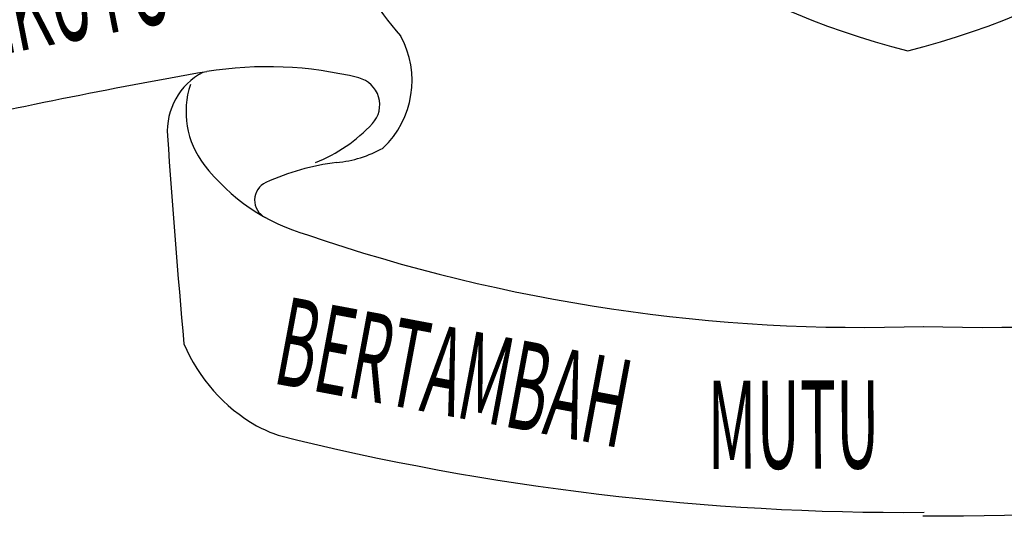
# Model space of a CAD drawing. Extents: x 3953586 to 6372559, y -1509893 to 98243.
# Drawn here: x 4099717 to 4101227, y -789150 to -788386 of the extents above; entities that cross this region are included whole.
import ezdxf

# ---------------------------------------------------------------- set-up
doc = ezdxf.new("R2010")
doc.units = 0
doc.header["$LTSCALE"] = 800
doc.header["$MEASUREMENT"] = 0
doc.layers.add('AC', color=7, linetype='Continuous')
doc.styles.add('TXT1', font='romans.shx', dxfattribs={"width": 0.6})

msp = doc.modelspace()

# ---------------------------------------------------------------- linework, layer by layer
at = {"layer": 'AC', "color": 2}
for centre, major_axis, start_param, end_param in [((4101373, -787258.2), (0, 1211.1), 1.570793, 2.896624), ((4100785.5, -787258.2), (0, 1211.1), 3.386555, 4.712386), ((4100704.7, -788058.1), (0, 535.8), 1.977011, 2.288423), ((4100176.1, -788479.2), (0, 142.5), 3.899569, 5.215568), ((4100097, -789038.7), (0, 580.9), -0.243097, 0.161419), ((4101516.8, -797106.3), (-0.1, 8772.4), 0.173343, 0.224943), ((4100045.6, -788557), (0, 102.4), 0.485575, 1.637888), ((4100226.6, -788516.2), (0, 42.5), 3.962982, 6.040094), ((4100106, -788526.6), (0, 134.1), 1.254875, 2.223542), ((4100081.1, -788380.7), (0, 241.4), 3.521642, 3.962991), ((4113588.4, -787646.7), (-0.8, 13675.7), 1.637855, 1.661283), ((4100186.2, -788425.6), (0, 180), 3.234511, 3.651556), ((4100245.8, -788962.8), (0, 360.5), 0.119052, 0.432974), ((4100241.3, -788423.1), (0, 304.4), 2.22357, 2.865867), ((4100107, -788662.6), (0, 29.9), 0.432968, 2.672106), ((4101011.7, -786223.6), (0, 2634.5), 2.811779, 3.176434), ((4101194.7, -786223.6), (0, 2634.5), 3.106745, 3.471399), ((4100211.6, -788780.8), (0, 263.6), 1.969773, 2.619511), ((4100235.5, -788699.4), (0, 346.6), 2.676888, 2.781305), ((4101077.1, -785158.2), (0, 3983.9), 2.897231, 3.148372), ((4101129.2, -785163.6), (0, 3983.9), 3.134806, 3.385947)]:
    msp.add_ellipse(centre, major_axis=major_axis, ratio=1, start_param=start_param, end_param=end_param, dxfattribs=at)

# ---------------------------------------------------------------- texts
at = {"layer": 'AC', "color": 2, "style": 'TXT1', "width": 0.5}
for s, rotation, oblique, p in [('BERSEKUTU', 11.188, 0, (4099435.4, -788489.7)), ('BERTAMBAH ', 349.4047, 360, (4100102.8, -788943.5))]:
    msp.add_text(s, height=135.41, rotation=rotation, dxfattribs=dict(at, oblique=oblique)).set_placement(p)
msp.add_text('MUTU', height=135.41, rotation=0.1864, dxfattribs=at).set_placement((4100772.2, -789075.4))

doc.saveas('drawing.dxf')
